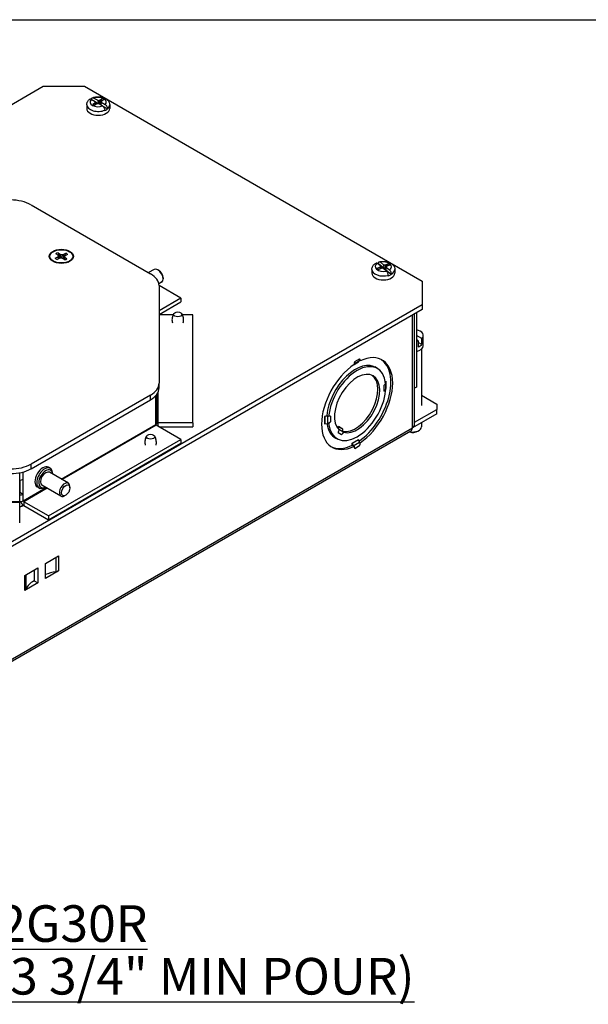
# Model space of a CAD drawing. Units: inches. Extents: x 1 to 507, y -154 to 43.
# Drawn here: x 42 to 49, y 29 to 43 of the extents above; entities that cross this region are included whole.
import ezdxf
from ezdxf.enums import TextEntityAlignment as Align

# ---------------------------------------------------------------- set-up
doc = ezdxf.new("R2010")
doc.units = ezdxf.units.IN
doc.header["$LTSCALE"] = 4
doc.header["$MEASUREMENT"] = 0
for name, color, linetype, lineweight in [('1', 7, 'Continuous', 25), ('Border (ANSI)', 7, 'Continuous', 25), ('Symbol (ANSI)', 7, 'Continuous', 25), ('Title (ANSI)', 7, 'Continuous', 50)]:
    doc.layers.add(name, color=color, linetype=linetype, lineweight=lineweight)
doc.styles.add('Hubbell Note Text', font='Simplex.shx')
doc.styles.get("Standard").update_dxf_attribs({"font": 'tahoma.ttf'})

# ---------------------------------------------------------------- blocks, each defined once
blk = doc.blocks.new('Borders Customer Border')
at = {"layer": 'Border (ANSI)'}
blk.add_line((0.3225, 10.6775), (16.6775, 10.6775), dxfattribs=at)
at = {"layer": 'Border (ANSI)', "lineweight": 30, "flags": 2}
blk.add_attdef('CAT.NOS.', text='', height=0.125, rotation=270, dxfattribs=at).set_placement((16.4019, 9.2185), align=Align.MIDDLE_LEFT)
at = {"layer": 'Border (ANSI)', "lineweight": 30, "width": 1.3, "flags": 58}
for tag, p in [('REPAIRABLE_(X)', (16.4525, 5.66)), ('NON-REPAIRABLE_(X)', (16.4525, 4.035))]:
    blk.add_attdef(tag, text='', height=0.125, rotation=270, dxfattribs=at).set_placement(p, align=Align.MIDDLE_CENTER)
at = {"layer": 'Border (ANSI)', "lineweight": 30}
for tag, height, flags, p in [('PART_NUMBER', 0.125, 2, (16.4525, 2.0225)), ('REV._^MNO.', 0.18, 58, (16.4525, 0.5475))]:
    blk.add_attdef(tag, text='', height=height, rotation=270, dxfattribs=dict(at, flags=flags)).set_placement(p, align=Align.MIDDLE_CENTER)
at = {"layer": 'Title (ANSI)', "lineweight": 30, "flags": 104}
for tag, height, p in [('TITLE', 0.12, (14.5085, 1.7225)), ('SCALE', 0.08, (15.8562, 0.5727)), ('CREATION_DATE', 0.08, (15.8562, 0.4043))]:
    blk.add_attdef(tag, text='', height=height, dxfattribs=at).set_placement(p, align=Align.MIDDLE_CENTER)

msp = doc.modelspace()

# ---------------------------------------------------------------- linework, layer by layer
at = {"layer": '1'}
for p, q in [((39.213, 40.247), (41.904, 41.8)), ((41.904, 41.8), (42.47, 41.8)), ((42.47, 41.8), (47.08, 39.138)), ((42.613, 41.589), (42.561, 41.618)), ((42.562, 41.618), (42.562, 41.62)), ((42.595, 41.639), (42.648, 41.609)), ((42.608, 41.573), (42.615, 41.585)), ((42.615, 41.585), (42.613, 41.589)), ((42.655, 41.563), (42.615, 41.586)), ((42.615, 41.585), (42.619, 41.548)), ((42.648, 41.609), (42.655, 41.563)), ((42.648, 41.609), (42.655, 41.607)), ((42.655, 41.607), (42.675, 41.612)), ((42.655, 41.607), (42.655, 41.562)), ((42.675, 41.612), (42.703, 41.628)), ((42.675, 41.612), (42.675, 41.553)), ((42.695, 41.585), (42.69, 41.544)), ((42.691, 41.544), (42.697, 41.581)), ((42.702, 41.596), (42.695, 41.585)), ((42.695, 41.585), (42.697, 41.581)), ((42.697, 41.581), (42.749, 41.551)), ((42.73, 41.613), (42.702, 41.596)), ((42.498, 41.547), (42.498, 41.495)), ((42.58, 41.557), (42.608, 41.573)), ((42.635, 41.558), (42.607, 41.541)), ((42.608, 41.573), (42.611, 41.544)), ((42.635, 41.567), (42.626, 41.572)), ((42.655, 41.563), (42.635, 41.567)), ((42.635, 41.567), (42.635, 41.557)), ((42.655, 41.562), (42.635, 41.558)), ((42.662, 41.56), (42.655, 41.562)), ((42.715, 41.531), (42.662, 41.56)), ((42.783, 41.49), (42.725, 41.523)), ((42.748, 41.47), (42.748, 41.474)), ((42.783, 41.494), (42.783, 41.49)), ((42.812, 41.547), (42.812, 41.495)), ((41.737, 40.18), (43.371, 39.237)), ((42.067, 39.45), (42.103, 39.467)), ((42.106, 39.49), (42.077, 39.511)), ((42.128, 39.45), (42.093, 39.433)), ((42.103, 39.467), (42.112, 39.479)), ((42.103, 39.467), (42.106, 39.439)), ((42.112, 39.479), (42.106, 39.49)), ((42.107, 39.525), (42.137, 39.505)), ((42.112, 39.479), (42.115, 39.444)), ((42.149, 39.453), (42.128, 39.45)), ((42.137, 39.505), (42.136, 39.451)), ((42.137, 39.505), (42.156, 39.5)), ((42.168, 39.448), (42.149, 39.453)), ((42.156, 39.5), (42.155, 39.451)), ((42.156, 39.5), (42.176, 39.503)), ((42.198, 39.427), (42.168, 39.448)), ((42.176, 39.503), (42.212, 39.52)), ((42.176, 39.503), (42.176, 39.442)), ((42.193, 39.474), (42.188, 39.434)), ((42.202, 39.485), (42.193, 39.474)), ((42.193, 39.474), (42.198, 39.463)), ((42.198, 39.463), (42.195, 39.429)), ((42.198, 39.463), (42.228, 39.442)), ((42.237, 39.503), (42.202, 39.485)), ((42.064, 39.395), (42.029, 39.421)), ((42.24, 39.395), (42.275, 39.421)), ((43.418, 39.298), (43.342, 39.253)), ((43.483, 39.284), (43.469, 39.293)), ((46.394, 39.298), (46.394, 39.245)), ((46.468, 39.316), (46.502, 39.329)), ((46.511, 39.344), (46.47, 39.379)), ((46.484, 39.375), (46.484, 39.38)), ((46.557, 39.313), (46.484, 39.375)), ((46.523, 39.311), (46.49, 39.298)), ((46.502, 39.329), (46.512, 39.339)), ((46.502, 39.329), (46.504, 39.303)), ((46.51, 39.395), (46.552, 39.36)), ((46.512, 39.339), (46.511, 39.344)), ((46.512, 39.339), (46.515, 39.308)), ((46.544, 39.313), (46.523, 39.311)), ((46.539, 39.319), (46.532, 39.326)), ((46.557, 39.313), (46.539, 39.319)), ((46.539, 39.319), (46.539, 39.312)), ((46.55, 39.311), (46.544, 39.313)), ((46.592, 39.276), (46.55, 39.311)), ((46.552, 39.36), (46.557, 39.313)), ((46.552, 39.36), (46.558, 39.358)), ((46.558, 39.358), (46.579, 39.36)), ((46.558, 39.358), (46.558, 39.305)), ((46.579, 39.36), (46.578, 39.294)), ((46.579, 39.36), (46.612, 39.373)), ((46.59, 39.331), (46.585, 39.281)), ((46.586, 39.289), (46.591, 39.327)), ((46.601, 39.342), (46.59, 39.331)), ((46.59, 39.331), (46.591, 39.327)), ((46.591, 39.327), (46.633, 39.292)), ((46.634, 39.355), (46.601, 39.342)), ((46.708, 39.298), (46.708, 39.245)), ((43.541, 39.184), (43.541, 39.168)), ((46.659, 39.227), (46.586, 39.289)), ((46.589, 39.278), (46.586, 39.289)), ((46.597, 39.271), (46.596, 39.272)), ((46.618, 39.211), (46.618, 39.216)), ((46.659, 39.232), (46.659, 39.227)), ((43.52, 39.121), (43.484, 39.1)), ((43.785, 38.905), (43.486, 39.077)), ((43.486, 39.076), (43.486, 37.741)), ((47.08, 39.138), (47.08, 38.812)), ((43.785, 38.905), (43.486, 38.732)), ((43.785, 38.905), (43.785, 38.853)), ((47.08, 38.812), (38.701, 33.974)), ((43.486, 38.68), (43.785, 38.853)), ((47.08, 38.812), (47.08, 38.748)), ((47.08, 38.748), (38.701, 33.91)), ((43.68, 38.678), (43.486, 38.678)), ((43.947, 38.678), (43.805, 38.678)), ((43.947, 37.2), (43.947, 38.678)), ((46.948, 37.133), (46.948, 38.671)), ((46.977, 37.174), (46.977, 38.688)), ((47.002, 38.703), (47.002, 37.69)), ((47.076, 38.351), (47.002, 38.393)), ((47.076, 38.269), (47.076, 38.351)), ((47.097, 38.255), (47.097, 38.394)), ((47.027, 38.322), (47.002, 38.336)), ((47.027, 38.322), (47.027, 38.24)), ((47.076, 38.269), (47.027, 38.298)), ((47.073, 38.209), (47.073, 37.438)), ((46.15, 38), (46.211, 38.035)), ((46.15, 37.999), (46.21, 38.033)), ((46.151, 38.007), (46.225, 38.051)), ((46.16, 38.037), (46.226, 38.075)), ((46.211, 38.035), (46.225, 38.051)), ((46.235, 38.047), (46.227, 38.052)), ((46.47, 37.944), (46.433, 37.965)), ((43.486, 37.677), (43.486, 37.741)), ((46.558, 37.713), (46.558, 37.637)), ((46.579, 37.765), (46.587, 37.769)), ((46.579, 37.735), (46.579, 37.649)), ((46.585, 37.768), (46.58, 37.752)), ((46.585, 37.768), (46.585, 37.67)), ((46.587, 37.769), (46.587, 37.671)), ((47.002, 37.69), (46.977, 37.676)), ((43.371, 37.58), (41.737, 36.637)), ((43.371, 37.516), (43.371, 37.58)), ((43.441, 37.475), (43.441, 37.571)), ((43.461, 37.503), (43.461, 37.597)), ((43.471, 37.614), (43.471, 37.2)), ((46.576, 37.643), (46.582, 37.64)), ((46.579, 37.649), (46.585, 37.67)), ((47.073, 37.577), (47.281, 37.457)), ((41.737, 36.573), (43.371, 37.516)), ((43.441, 37.271), (43.441, 37.475)), ((43.461, 37.299), (43.461, 37.503)), ((47.281, 37.457), (47.281, 37.383)), ((43.441, 37.299), (43.461, 37.299)), ((43.461, 37.208), (43.461, 37.299)), ((45.749, 37.285), (45.778, 37.302)), ((45.749, 37.285), (45.749, 37.187)), ((45.787, 37.29), (45.751, 37.286)), ((45.751, 37.286), (45.751, 37.188)), ((45.778, 37.303), (45.797, 37.291)), ((45.787, 37.29), (45.787, 37.192)), ((45.797, 37.291), (45.803, 37.288)), ((45.827, 37.291), (45.827, 37.215)), ((47.281, 37.325), (46.948, 37.133)), ((46.977, 37.208), (47.281, 37.383)), ((47.281, 37.325), (47.281, 37.383)), ((42.148, 36.433), (43.441, 37.18)), ((43.448, 37.168), (42.162, 36.425)), ((43.441, 37.18), (43.441, 37.271)), ((43.785, 36.973), (43.448, 37.168)), ((43.947, 37.2), (43.471, 37.2)), ((43.471, 37.2), (43.471, 37.155)), ((43.482, 37.148), (43.947, 37.148)), ((43.947, 37.2), (43.947, 37.148)), ((45.751, 37.188), (45.787, 37.192)), ((45.803, 37.19), (45.797, 37.193)), ((45.926, 37.129), (45.938, 37.15)), ((45.937, 37.147), (45.937, 37.115)), ((45.997, 37.112), (45.937, 37.147)), ((45.998, 37.115), (45.938, 37.15)), ((47.073, 37.205), (47.073, 37.145)), ((46.927, 37.087), (38.105, 31.994)), ((38.126, 32.04), (46.948, 37.133)), ((45.916, 36.984), (45.879, 37.005)), ((45.978, 37.039), (45.932, 37.065)), ((45.997, 37.078), (45.941, 37.111)), ((45.997, 37.078), (45.997, 37.112)), ((45.997, 37.076), (46.006, 37.071)), ((47.023, 37.087), (47.038, 37.095)), ((41.975, 35.928), (43.785, 36.973)), ((41.975, 35.877), (43.785, 36.922)), ((43.785, 36.973), (43.785, 36.922)), ((46.125, 36.923), (46.21, 36.972)), ((46.125, 36.895), (46.125, 36.923)), ((46.142, 36.885), (46.125, 36.895)), ((46.126, 36.921), (46.211, 36.97)), ((46.126, 36.921), (46.14, 36.888)), ((46.14, 36.888), (46.225, 36.937)), ((46.15, 36.88), (46.142, 36.885)), ((46.16, 36.852), (46.226, 36.89)), ((46.225, 36.937), (46.211, 36.97)), ((46.227, 36.934), (46.235, 36.929)), ((41.737, 36.573), (41.737, 36.637)), ((41.582, 36.419), (41.582, 36.518)), ((41.631, 36.43), (41.631, 36.529)), ((42.002, 36.579), (41.977, 36.593)), ((42.247, 36.376), (41.989, 36.525)), ((42.034, 36.499), (42.034, 36.508)), ((41.582, 36.215), (41.582, 36.419)), ((41.586, 36.419), (41.586, 36.252)), ((41.631, 36.226), (41.631, 36.43)), ((42.145, 36.199), (41.887, 36.348)), ((41.582, 36.124), (41.582, 36.215)), ((41.586, 36.252), (41.631, 36.226)), ((41.631, 36.135), (41.944, 36.316)), ((41.631, 36.135), (41.631, 36.226)), ((41.958, 36.308), (41.638, 36.123)), ((41.847, 36.31), (41.822, 36.325)), ((41.932, 36.322), (41.924, 36.318)), ((42.211, 36.212), (42.196, 36.204)), ((42.269, 36.313), (42.269, 36.329)), ((39.023, 36.124), (41.582, 36.124)), ((41.582, 36.11), (39.023, 36.11)), ((41.582, 36.11), (41.582, 36.124)), ((41.582, 35.835), (41.582, 36.11)), ((41.631, 36.075), (41.609, 36.062)), ((41.622, 36.083), (41.622, 36.074)), ((41.975, 35.928), (41.638, 36.123)), ((41.638, 36.123), (41.638, 36.071)), ((41.638, 36.071), (41.975, 35.877)), ((41.975, 35.928), (41.975, 35.877)), ((41.934, 35.278), (42.111, 35.381)), ((41.934, 35.074), (41.934, 35.278)), ((42.077, 35.361), (42.077, 35.166)), ((42.111, 35.381), (42.111, 35.176)), ((41.651, 35.115), (41.828, 35.217)), ((41.67, 34.93), (41.67, 35.126)), ((41.778, 35.189), (41.778, 35.042)), ((41.828, 35.217), (41.828, 35.013)), ((42.111, 35.176), (41.934, 35.074)), ((41.651, 34.911), (41.651, 35.115)), ((41.828, 35.013), (41.651, 34.911)), ((41.778, 35.042), (41.828, 35.013))]:
    msp.add_line(p, q, dxfattribs=at)
for centre, major_axis, ratio, start_param, end_param in [((42.655, 41.585), (-0.111, 0), 0.57735, 5.728272, 8.420138), ((42.655, 41.585), (0.111, 0), 0.57735, 5.728272, 8.420138), ((42.655, 41.585), (0.0893, 0), 0.57735, 0.57636, 1.00568), ((42.655, 41.547), (-0.157, 0), 0.57735, 0, 2.203513), ((42.655, 41.495), (0.157, 0), 0.57735, 3.141593, 6.283185), ((42.655, 41.585), (-0.0893, 0), 0.57735, 0.57636, 1.00568), ((42.655, 41.543), (-0.0593, 0), 0.57735, 5.230934, 5.406295), ((42.655, 41.543), (-0.157, 0), 0.57735, 2.203513, 2.52012), ((42.655, 41.547), (0.157, 0), 0.57735, 5.661713, 6.283185), ((41.458, 40.019), (0.394, 0), 0.57735, 0.785398, 1.570796), ((42.152, 39.476), (-0.0962, 0), 0.57735, 0.490266, 0.903137), ((42.152, 39.476), (0.0962, 0), 0.57735, 2.061063, 2.473933), ((42.152, 39.476), (-0.0962, 0), 0.57735, 2.061063, 2.473933), ((42.152, 39.476), (0.0962, 0), 0.57735, 0.490266, 0.903137), ((42.152, 39.412), (-0.0978, 0), 0.57735, 0.205725, 0.264488), ((42.152, 39.412), (0.0978, 0), 0.57735, 6.018697, 6.07746), ((43.469, 39.209), (-0.051, 0.0883), 0.57735, 3.141593, 6.283185), ((46.551, 39.298), (-0.157, 0), 0.57735, 0, 2.012735), ((46.551, 39.335), (-0.111, 0), 0.57735, 5.537495, 8.229361), ((46.551, 39.335), (-0.0893, 0), 0.57735, 0.385583, 0.814902), ((46.551, 39.293), (0.157, 0), 0.57735, 2.012735, 2.066462), ((46.551, 39.335), (0.111, 0), 0.57735, 5.537495, 8.229361), ((46.551, 39.293), (-0.0593, 0), 0.57735, 5.040157, 5.384223), ((46.551, 39.273), (0.045, 0), 0.57735, 0.692555, 0.928319), ((46.551, 39.335), (0.0893, 0), 0.57735, 0.385583, 0.814902), ((46.551, 39.298), (0.157, 0), 0.57735, 5.470935, 6.283185), ((43.092, 39.076), (0.394, 0), 0.57735, 0, 0.785398), ((43.483, 39.217), (-0.041, 0.071), 0.57735, 3.926991, 5.497787), ((46.551, 39.245), (0.157, 0), 0.57735, 3.141593, 6.283185), ((46.551, 39.293), (0.0593, 0), 0.57735, 5.58275, 5.585107), ((46.551, 39.293), (-0.157, 0), 0.57735, 2.012735, 2.329343), ((46.952, 38.394), (0.145, 0), 0.57735, 5.741574, 7.500423), ((46.952, 38.394), (0.145, 0), 0.57735, 5.065948, 5.254), ((46.952, 38.255), (0.145, 0), 0.57735, 5.065948, 6.283185), ((46.952, 38.312), (-0.145, 0), 0.57735, 2.112408, 2.599981), ((46.193, 37.464), (0.344, 0.595), 0.57735, 4.014291, 6.981283), ((46.193, 37.464), (-0.344, -0.595), 0.57735, 4.014291, 6.981283), ((46.168, 37.478), (0.277, 0.48), 0.57735, 6.240715, 8.530962), ((46.193, 37.464), (0.277, 0.48), 0.57735, 5.606091, 8.531076), ((46.193, 38.025), (0.03, 0.052), 0.57735, 1.670342, 2.399845), ((46.214, 38.031), (-0.0025, 0.00433), 0.57735, 0.170734, 0.785398), ((46.168, 37.478), (0.343, 0.595), 0.57735, 4.033803, 6.256606), ((46.181, 38.112), (0.038, -0.0658), 0.57735, 0.170734, 0.220652), ((46.193, 38.025), (0.03, 0.052), 0.57735, 5.454137, 6.18364), ((46.193, 37.464), (-0.219, -0.379), 0.57735, 0.137251, 6.145935), ((46.168, 37.478), (-0.218, -0.378), 0.57735, 0.200654, 3.094097), ((43.092, 37.741), (0.394, 0), 0.57735, 5.497787, 6.283185), ((43.092, 37.677), (0.394, 0), 0.57735, 5.497787, 6.283185), ((46.585, 37.69), (0.03, 0.052), 0.57735, 0.847871, 1.471251), ((46.59, 37.767), (-0.005, 0), 0.57735, 5.497787, 6.112451), ((46.193, 37.464), (-0.277, -0.48), 0.57735, 5.606091, 8.531076), ((46.585, 37.69), (-0.03, -0.052), 0.57735, 0.099545, 0.722925), ((46.504, 37.657), (0.076, 0), 0.57735, 5.967075, 6.112451), ((46.59, 37.669), (-0.005, 0), 0.57735, 5.497787, 6.112451), ((43.392, 37.503), (0.0685, 0), 0.57735, 5.497787, 6.283185), ((43.392, 37.299), (0.0685, 0), 0.57735, 5.497787, 6.283185), ((45.752, 37.283), (-0.005, 0), 0.57735, 4.883123, 5.497787), ((45.774, 37.333), (-0.076, 0), 0.57735, 1.74153, 1.88882), ((45.801, 37.237), (0.03, 0.052), 0.57735, 0.099545, 0.722925), ((43.392, 37.208), (0.0685, 0), 0.57735, 5.497787, 6.283185), ((43.448, 37.176), (-0.005, 0.00866), 0.57735, 0.785398, 2.356194), ((43.471, 37.208), (-0.01, 0), 0.816497, 0, 1.570796), ((45.752, 37.185), (0.005, 0), 0.57735, 1.74153, 2.356194), ((46.168, 37.478), (-0.277, -0.48), 0.57735, 5.637663, 6.325655), ((45.774, 37.235), (0.076, 0), 0.57735, 4.883123, 5.030413), ((45.801, 37.237), (-0.03, -0.052), 0.57735, 0.847871, 1.471251), ((45.941, 37.148), (-0.0025, -0.00433), 0.816497, 4.712389, 5.327053), ((46.952, 37.145), (0.121, 0), 0.57735, 4.379071, 6.283185), ((46.876, 37.174), (0.101, 0), 0.57735, 5.497787, 6.283185), ((45.974, 37.085), (0.03, 0.052), 0.57735, 1.502171, 2.256649), ((45.974, 37.085), (-0.03, -0.052), 0.57735, 0.884943, 1.639422), ((46.001, 37.113), (0.0025, 0.00433), 0.816497, 1.570796, 2.18546), ((45.931, 37.066), (0.038, 0.0658), 0.816497, 5.300022, 5.327053), ((46.952, 37.128), (-0.101, 0), 0.57735, 1.116691, 2.356194), ((46.876, 37.174), (0.0505, -0.0875), 0.57735, 0, 0.785398), ((46.168, 37.478), (-0.343, -0.595), 0.57735, 0.026579, 0.697951), ((46.129, 36.921), (0.0025, -0.00433), 0.57735, 3.926991, 4.541655), ((46.097, 36.878), (0.038, -0.0658), 0.57735, 1.349333, 1.400062), ((46.193, 36.902), (-0.03, -0.052), 0.57735, 5.454137, 6.18364), ((46.214, 36.97), (-0.0025, 0.00433), 0.57735, 0.785398, 1.400062), ((46.181, 36.927), (-0.038, 0.0658), 0.57735, 4.490925, 4.541655), ((46.193, 36.902), (-0.03, -0.052), 0.57735, 1.670342, 2.399845), ((41.458, 36.798), (-0.394, 0), 0.57735, 1.570796, 2.356194), ((41.899, 36.459), (-0.077, -0.134), 0.57735, 3.141593, 6.283185), ((41.924, 36.445), (0.077, 0.134), 0.57735, 5.497787, 10.210176), ((41.458, 36.734), (0.394, 0), 0.57735, 4.712389, 5.497787), ((41.938, 36.436), (-0.067, -0.117), 0.57735, 2.427298, 6.99748), ((41.938, 36.436), (-0.051, -0.0883), 0.57735, 3.141593, 6.283185), ((41.582, 36.458), (0.0685, 0), 0.57735, 4.712389, 5.497787), ((42.196, 36.287), (0.051, 0.0883), 0.57735, 5.497787, 10.210176), ((41.582, 36.254), (0.005, 0), 0.57735, 4.712389, 5.497787), ((41.582, 36.254), (-0.0685, 0), 0.57735, 1.570796, 2.356194), ((41.582, 36.163), (0.0685, 0), 0.57735, 4.712389, 5.497787), ((41.458, 36.276), (0.4, 0), 0.57735, 5.028276, 5.1819), ((41.638, 36.131), (0.0367, -0.0637), 0.57735, 4.494003, 5.497787), ((41.638, 36.131), (-0.005, 0.00866), 0.57735, 0.785398, 2.356194), ((42.174, 34.935), (-0.41, 0), 0.57735, 4.95177, 5.339129), ((42.06, 35.205), (-0.071, 0), 0.57735, 1.810177, 2.356194), ((42.068, 34.874), (-0.41, 0), 0.57735, 5.497787, 6.043805), ((41.601, 34.94), (0.071, 0), 0.57735, 5.497787, 6.043805)]:
    msp.add_ellipse(centre, major_axis=major_axis, ratio=ratio, start_param=start_param, end_param=end_param, dxfattribs=at)
for centre, major_axis in [((42.152, 39.476), (-0.166, 0)), ((42.152, 39.476), (0.156, 0)), ((43.742, 38.683), (0.0569, 0)), ((43.371, 37.011), (0.0569, 0)), ((42.211, 36.279), (-0.041, -0.071))]:
    msp.add_ellipse(centre, major_axis=major_axis, ratio=0.57735, dxfattribs=at)
for points, knots in [([(42.498, 41.547), (42.498, 41.553), (42.499, 41.559), (42.501, 41.57), (42.503, 41.576), (42.507, 41.586), (42.51, 41.591), (42.516, 41.6), (42.519, 41.604), (42.527, 41.612), (42.531, 41.616), (42.535, 41.619)], [2.3618163, 2.3618163, 2.3618163, 2.3618163, 2.4838756, 2.4838756, 2.6059348, 2.6059348, 2.727994, 2.727994, 2.8500532, 2.8500532, 2.9721124, 2.9721124, 2.9721124, 2.9721124]), ([(42.561, 41.618), (42.557, 41.621), (42.552, 41.622), (42.544, 41.623), (42.54, 41.622), (42.536, 41.62), (42.536, 41.62), (42.535, 41.619)], [-0.17468111, -0.17468111, -0.17468111, -0.17468111, -0.13014766, -0.13014766, -0.08635529, -0.08635529, -0.07495002, -0.07495002, -0.07495002, -0.07495002]), ([(42.562, 41.62), (42.562, 41.625), (42.563, 41.63), (42.566, 41.636), (42.569, 41.64), (42.575, 41.643), (42.579, 41.644), (42.586, 41.643), (42.591, 41.641), (42.595, 41.639)], [0, 0, 0, 0, 0.0430386, 0.0430386, 0.0863553, 0.0863553, 0.1301477, 0.1301477, 0.1746811, 0.1746811, 0.1746811, 0.1746811]), ([(42.574, 41.642), (42.589, 41.648), (42.605, 41.652), (42.638, 41.657), (42.655, 41.658), (42.689, 41.655), (42.705, 41.652), (42.737, 41.643), (42.752, 41.636), (42.778, 41.618), (42.789, 41.608), (42.804, 41.584), (42.809, 41.572), (42.812, 41.555), (42.812, 41.551), (42.812, 41.547)], [3.317906, 3.317906, 3.317906, 3.317906, 3.689441, 3.689441, 4.056669, 4.056669, 4.422481, 4.422481, 4.793761, 4.793761, 5.148638, 5.148638, 5.418868, 5.418868, 5.503409, 5.503409, 5.503409, 5.503409]), ([(42.748, 41.474), (42.748, 41.479), (42.747, 41.485), (42.744, 41.495), (42.741, 41.501), (42.735, 41.511), (42.731, 41.516), (42.724, 41.524), (42.719, 41.528), (42.715, 41.531)], [0, 0, 0, 0, 0.0430386, 0.0430386, 0.0863553, 0.0863553, 0.1301477, 0.1301477, 0.1746811, 0.1746811, 0.1746811, 0.1746811]), ([(42.749, 41.551), (42.754, 41.549), (42.758, 41.545), (42.766, 41.537), (42.77, 41.531), (42.776, 41.521), (42.779, 41.515), (42.782, 41.505), (42.783, 41.499), (42.783, 41.494)], [-0.1746811, -0.1746811, -0.1746811, -0.1746811, -0.1301477, -0.1301477, -0.0863553, -0.0863553, -0.0430386, -0.0430386, 0, 0, 0, 0]), ([(46.394, 39.298), (46.394, 39.305), (46.395, 39.313), (46.399, 39.327), (46.402, 39.334), (46.409, 39.347), (46.414, 39.353), (46.423, 39.363), (46.428, 39.368), (46.439, 39.376), (46.445, 39.38), (46.451, 39.384)], [2.171039, 2.171039, 2.171039, 2.171039, 2.3304424, 2.3304424, 2.4898458, 2.4898458, 2.6492492, 2.6492492, 2.8086527, 2.8086527, 2.9680561, 2.9680561, 2.9680561, 2.9680561]), ([(46.47, 39.379), (46.466, 39.381), (46.462, 39.384), (46.456, 39.385), (46.453, 39.385), (46.451, 39.384)], [-0.17468111, -0.17468111, -0.17468111, -0.17468111, -0.13014766, -0.13014766, -0.08744073, -0.08744073, -0.08744073, -0.08744073]), ([(46.484, 39.38), (46.484, 39.384), (46.485, 39.389), (46.487, 39.395), (46.489, 39.398), (46.494, 39.401), (46.497, 39.401), (46.503, 39.4), (46.507, 39.398), (46.51, 39.395)], [0, 0, 0, 0, 0.0430386, 0.0430386, 0.0863553, 0.0863553, 0.1301477, 0.1301477, 0.1746811, 0.1746811, 0.1746811, 0.1746811]), ([(46.494, 39.401), (46.51, 39.405), (46.527, 39.407), (46.561, 39.408), (46.578, 39.407), (46.61, 39.401), (46.626, 39.396), (46.655, 39.382), (46.669, 39.373), (46.69, 39.352), (46.698, 39.34), (46.706, 39.317), (46.708, 39.307), (46.708, 39.298)], [3.320375, 3.320375, 3.320375, 3.320375, 3.690651, 3.690651, 4.056027, 4.056027, 4.424416, 4.424416, 4.794393, 4.794393, 5.109263, 5.109263, 5.312632, 5.312632, 5.312632, 5.312632]), ([(46.633, 39.292), (46.636, 39.289), (46.64, 39.285), (46.646, 39.276), (46.649, 39.27), (46.654, 39.26), (46.656, 39.253), (46.658, 39.243), (46.659, 39.236), (46.659, 39.232)], [-0.1746811, -0.1746811, -0.1746811, -0.1746811, -0.1301477, -0.1301477, -0.0863553, -0.0863553, -0.0430386, -0.0430386, 0, 0, 0, 0]), ([(46.618, 39.216), (46.618, 39.22), (46.618, 39.226), (46.615, 39.237), (46.613, 39.243), (46.608, 39.254), (46.605, 39.26), (46.599, 39.268), (46.595, 39.273), (46.592, 39.276)], [0, 0, 0, 0, 0.0430386, 0.0430386, 0.0863553, 0.0863553, 0.1301477, 0.1301477, 0.1746811, 0.1746811, 0.1746811, 0.1746811]), ([(43.689, 38.695), (43.685, 38.689), (43.682, 38.683), (43.675, 38.668), (43.672, 38.66), (43.667, 38.643), (43.665, 38.633), (43.663, 38.614), (43.663, 38.604), (43.665, 38.585), (43.666, 38.576), (43.669, 38.568)], [5.135441, 5.135441, 5.135441, 5.135441, 5.2374929, 5.2374929, 5.3395447, 5.3395447, 5.4415966, 5.4415966, 5.5436485, 5.5436485, 5.6420258, 5.6420258, 5.6420258, 5.6420258]), ([(43.816, 38.568), (43.819, 38.576), (43.82, 38.585), (43.822, 38.604), (43.822, 38.614), (43.82, 38.633), (43.818, 38.643), (43.813, 38.66), (43.81, 38.668), (43.803, 38.683), (43.8, 38.689), (43.796, 38.695)], [8.4951412, 8.4951412, 8.4951412, 8.4951412, 8.5935185, 8.5935185, 8.6955703, 8.6955703, 8.7976222, 8.7976222, 8.8996741, 8.8996741, 9.0017259, 9.0017259, 9.0017259, 9.0017259]), ([(46.226, 38.075), (46.228, 38.073), (46.23, 38.07), (46.232, 38.065), (46.232, 38.062), (46.23, 38.057), (46.229, 38.055), (46.228, 38.054)], [0.1299392, 0.1299392, 0.1299392, 0.1299392, 0.168198, 0.168198, 0.2112955, 0.2112955, 0.2328712, 0.2328712, 0.2328712, 0.2328712]), ([(46.576, 37.643), (46.576, 37.642), (46.575, 37.642), (46.572, 37.638), (46.57, 37.637), (46.564, 37.635), (46.561, 37.636), (46.558, 37.637)], [0.64611124, 0.64611124, 0.64611124, 0.64611124, 0.6575127, 0.6575127, 0.70061026, 0.70061026, 0.738869, 0.738869, 0.738869, 0.738869]), ([(45.827, 37.215), (45.825, 37.211), (45.821, 37.206), (45.813, 37.2), (45.808, 37.197), (45.8, 37.194), (45.799, 37.194), (45.797, 37.193)], [0.12993922, 0.12993922, 0.12993922, 0.12993922, 0.16819796, 0.16819796, 0.21129552, 0.21129552, 0.22269698, 0.22269698, 0.22269698, 0.22269698]), ([(43.318, 37.023), (43.314, 37.017), (43.311, 37.011), (43.304, 36.996), (43.301, 36.988), (43.296, 36.97), (43.294, 36.961), (43.292, 36.942), (43.292, 36.932), (43.294, 36.913), (43.295, 36.904), (43.297, 36.896)], [5.135441, 5.135441, 5.135441, 5.135441, 5.2374929, 5.2374929, 5.3395447, 5.3395447, 5.4415966, 5.4415966, 5.5436485, 5.5436485, 5.6420258, 5.6420258, 5.6420258, 5.6420258]), ([(43.445, 36.896), (43.447, 36.904), (43.449, 36.913), (43.45, 36.932), (43.45, 36.942), (43.448, 36.961), (43.447, 36.97), (43.442, 36.988), (43.439, 36.996), (43.432, 37.011), (43.428, 37.017), (43.425, 37.023)], [8.4951412, 8.4951412, 8.4951412, 8.4951412, 8.5935185, 8.5935185, 8.6955703, 8.6955703, 8.7976222, 8.7976222, 8.8996741, 8.8996741, 9.0017259, 9.0017259, 9.0017259, 9.0017259]), ([(45.997, 37.072), (45.996, 37.069), (45.996, 37.066), (45.994, 37.058), (45.991, 37.053), (45.986, 37.045), (45.982, 37.041), (45.978, 37.039)], [-0.2328712, -0.2328712, -0.2328712, -0.2328712, -0.2112955, -0.2112955, -0.168198, -0.168198, -0.1299392, -0.1299392, -0.1299392, -0.1299392]), ([(46.228, 36.931), (46.229, 36.928), (46.23, 36.926), (46.232, 36.917), (46.232, 36.911), (46.23, 36.901), (46.228, 36.895), (46.226, 36.89)], [0.6359371, 0.6359371, 0.6359371, 0.6359371, 0.6575127, 0.6575127, 0.7006103, 0.7006103, 0.738869, 0.738869, 0.738869, 0.738869])]:
    msp.add_open_spline(points, degree=3, knots=knots, dxfattribs=at)
for points, weights in [([(42.677, 41.552), (42.686, 41.578), (42.703, 41.628)], [1.01789365516, 1.09106006569, 1.06016375101]), ([(42.626, 41.572), (42.629, 41.563), (42.632, 41.555)], [1.0549033438, 1.04437080854, 1.02615240964]), ([(42.107, 39.525), (42.121, 39.478), (42.13, 39.45)], [1.05115437205, 1.08918944759, 1.04766091949]), ([(42.181, 39.439), (42.186, 39.452), (42.192, 39.469)], [1.03295780713, 1.06043867483, 1.0671604154]), ([(42.196, 39.478), (42.203, 39.496), (42.212, 39.52)], [1.06925138354, 1.07058380867, 1.05115437205]), ([(46.468, 39.316), (46.47, 39.314), (46.471, 39.312)], [1.060163751, 1.06209102971, 1.06361338688]), ([(46.532, 39.326), (46.534, 39.318), (46.536, 39.312)], [1.0549033438, 1.04689212733, 1.03443435489]), ([(46.573, 39.292), (46.575, 39.293), (46.578, 39.294)], [1.05547828249, 1.02950318285, 1]), ([(46.578, 39.294), (46.583, 39.304), (46.589, 39.318)], [1, 1.03592853433, 1.05323985776]), ([(46.598, 39.338), (46.604, 39.353), (46.612, 39.373)], [1.06825253102, 1.0724907832, 1.06016375101])]:
    msp.add_rational_spline(points, weights, degree=2, dxfattribs=at)
for points in [[(46.228, 38.054), (46.228, 38.053), (46.227, 38.053), (46.227, 38.052)], [(45.797, 37.291), (45.797, 37.291), (45.797, 37.291), (45.797, 37.291)], [(45.797, 37.193), (45.797, 37.193), (45.797, 37.193), (45.797, 37.193)], [(45.997, 37.076), (45.997, 37.075), (45.997, 37.073), (45.997, 37.072)], [(45.997, 37.076), (45.997, 37.076), (45.997, 37.076), (45.997, 37.076)], [(46.142, 36.885), (46.142, 36.885), (46.142, 36.885), (46.142, 36.885)], [(46.227, 36.934), (46.227, 36.934), (46.227, 36.934), (46.227, 36.934)], [(46.227, 36.934), (46.227, 36.933), (46.228, 36.932), (46.228, 36.931)]]:
    msp.add_open_spline(points, degree=3, dxfattribs=at)

# ---------------------------------------------------------------- block references
at = {"xscale": 4, "yscale": 4, "zscale": 4}
msp.add_blockref('Borders Customer Border', (0, 0), dxfattribs=at)

# ---------------------------------------------------------------- texts
at = {"layer": 'Symbol (ANSI)', "insert": (39.743, 30.608), "char_height": 0.5, "width": 18.96323, "attachment_point": 2, "line_spacing_factor": 0.864, "style": 'Hubbell Note Text'}
msp.add_mtext('{\\fTahoma|b0|i0|c0|p34;\\LCFB2G25R / CFB2G30R\\P(ROUND COVER FOR 3 1/4 ", 3 3/4" MIN POUR)}', dxfattribs=at)

doc.saveas('drawing.dxf')
